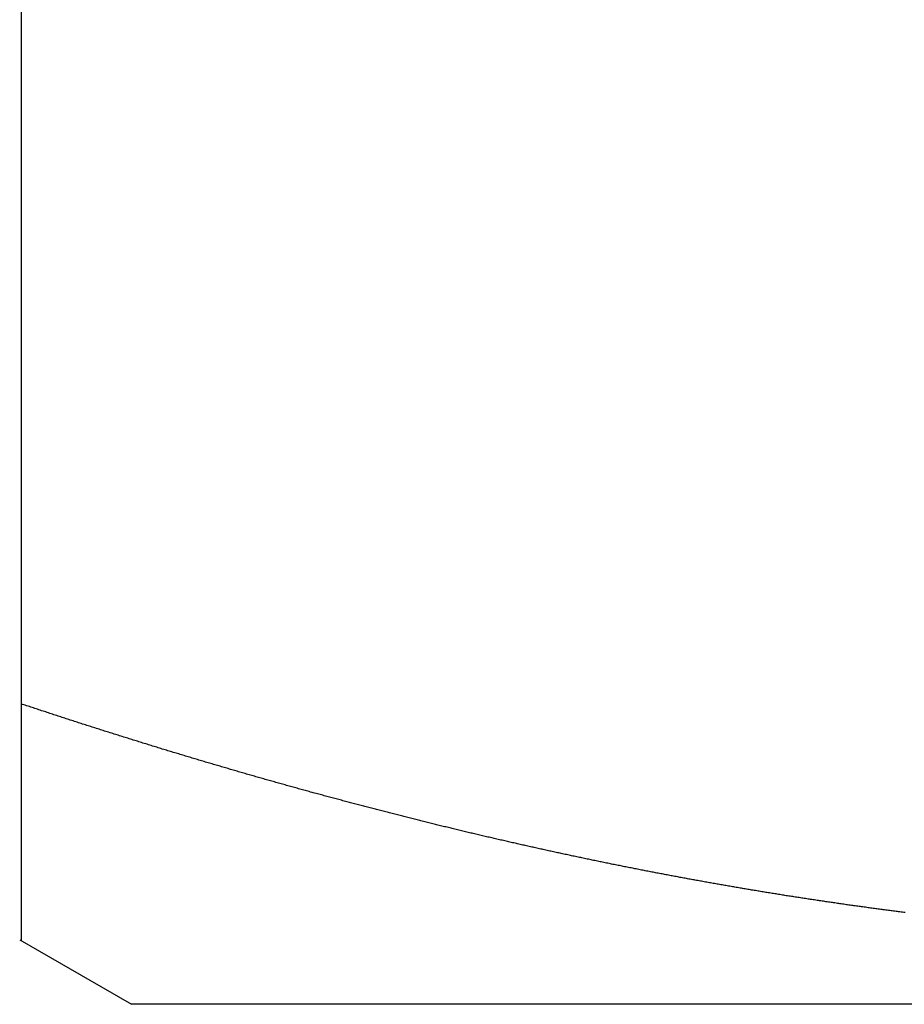
# Model space of a CAD drawing. Units: inches. Extents: x 11 to 407, y 4 to 292.
# Drawn here: x 159 to 159, y 278 to 279 of the extents above; entities that cross this region are included whole.
import ezdxf

# ---------------------------------------------------------------- set-up
doc = ezdxf.new("R2010")
doc.units = ezdxf.units.IN
doc.header["$MEASUREMENT"] = 0
doc.layers.add('M1', color=7, linetype='Continuous')

msp = doc.modelspace()

# ---------------------------------------------------------------- linework, layer by layer
at = {"layer": 'M1'}
for p, q in [((159.10284, 278.99128), (159.10284, 278.35572)), ((159.10314, 278.4092), (159.10284, 278.4093)), ((159.10345, 278.4091), (159.10314, 278.4092)), ((159.10376, 278.409), (159.10345, 278.4091)), ((159.10407, 278.40889), (159.10376, 278.409)), ((159.10438, 278.40879), (159.10407, 278.40889)), ((159.10469, 278.40869), (159.10438, 278.40879)), ((159.105, 278.40859), (159.10469, 278.40869)), ((159.10531, 278.40849), (159.105, 278.40859)), ((159.10561, 278.40838), (159.10531, 278.40849)), ((159.10592, 278.40828), (159.10561, 278.40838)), ((159.10623, 278.40818), (159.10592, 278.40828)), ((159.10654, 278.40808), (159.10623, 278.40818)), ((159.10685, 278.40798), (159.10654, 278.40808)), ((159.10716, 278.40787), (159.10685, 278.40798)), ((159.10747, 278.40777), (159.10716, 278.40787)), ((159.10778, 278.40767), (159.10747, 278.40777)), ((159.10809, 278.40757), (159.10778, 278.40767)), ((159.10839, 278.40747), (159.10809, 278.40757)), ((159.1087, 278.40736), (159.10839, 278.40747)), ((159.10901, 278.40726), (159.1087, 278.40736)), ((159.10932, 278.40716), (159.10901, 278.40726)), ((159.10963, 278.40706), (159.10932, 278.40716)), ((159.10994, 278.40696), (159.10963, 278.40706)), ((159.11025, 278.40686), (159.10994, 278.40696)), ((159.11056, 278.40676), (159.11025, 278.40686)), ((159.11087, 278.40665), (159.11056, 278.40676)), ((159.11118, 278.40655), (159.11087, 278.40665)), ((159.11149, 278.40645), (159.11118, 278.40655)), ((159.11179, 278.40635), (159.11149, 278.40645)), ((159.1121, 278.40625), (159.11179, 278.40635)), ((159.11241, 278.40615), (159.1121, 278.40625)), ((159.11272, 278.40605), (159.11241, 278.40615)), ((159.11303, 278.40595), (159.11272, 278.40605)), ((159.11334, 278.40585), (159.11303, 278.40595)), ((159.11365, 278.40575), (159.11334, 278.40585)), ((159.11396, 278.40565), (159.11365, 278.40575)), ((159.11427, 278.40555), (159.11396, 278.40565)), ((159.11458, 278.40545), (159.11427, 278.40555)), ((159.11489, 278.40535), (159.11458, 278.40545)), ((159.1152, 278.40525), (159.11489, 278.40535)), ((159.11551, 278.40515), (159.1152, 278.40525)), ((159.11582, 278.40505), (159.11551, 278.40515)), ((159.11613, 278.40495), (159.11582, 278.40505)), ((159.11644, 278.40485), (159.11613, 278.40495)), ((159.11675, 278.40475), (159.11644, 278.40485)), ((159.11706, 278.40465), (159.11675, 278.40475)), ((159.11737, 278.40455), (159.11706, 278.40465)), ((159.11768, 278.40445), (159.11737, 278.40455)), ((159.11799, 278.40435), (159.11768, 278.40445)), ((159.1183, 278.40425), (159.11799, 278.40435)), ((159.11861, 278.40415), (159.1183, 278.40425)), ((159.11892, 278.40405), (159.11861, 278.40415)), ((159.11923, 278.40395), (159.11892, 278.40405)), ((159.11954, 278.40385), (159.11923, 278.40395)), ((159.11985, 278.40376), (159.11954, 278.40385)), ((159.12016, 278.40366), (159.11985, 278.40376)), ((159.12047, 278.40356), (159.12016, 278.40366)), ((159.12078, 278.40346), (159.12047, 278.40356)), ((159.12109, 278.40336), (159.12078, 278.40346)), ((159.12139, 278.40326), (159.12109, 278.40336)), ((159.1217, 278.40316), (159.12139, 278.40326)), ((159.12201, 278.40307), (159.1217, 278.40316)), ((159.12232, 278.40297), (159.12201, 278.40307)), ((159.12263, 278.40287), (159.12232, 278.40297)), ((159.12294, 278.40277), (159.12263, 278.40287)), ((159.12325, 278.40267), (159.12294, 278.40277)), ((159.12356, 278.40258), (159.12325, 278.40267)), ((159.12387, 278.40248), (159.12356, 278.40258)), ((159.12418, 278.40238), (159.12387, 278.40248)), ((159.12449, 278.40228), (159.12418, 278.40238)), ((159.1248, 278.40219), (159.12449, 278.40228)), ((159.12511, 278.40209), (159.1248, 278.40219)), ((159.12542, 278.40199), (159.12511, 278.40209)), ((159.12573, 278.40189), (159.12542, 278.40199)), ((159.12604, 278.4018), (159.12573, 278.40189)), ((159.12635, 278.4017), (159.12604, 278.4018)), ((159.12666, 278.4016), (159.12635, 278.4017)), ((159.12697, 278.40151), (159.12666, 278.4016)), ((159.12728, 278.40141), (159.12697, 278.40151)), ((159.12759, 278.40131), (159.12728, 278.40141)), ((159.1279, 278.40121), (159.12759, 278.40131)), ((159.12821, 278.40112), (159.1279, 278.40121)), ((159.12853, 278.40102), (159.12821, 278.40112)), ((159.12884, 278.40092), (159.12853, 278.40102)), ((159.12915, 278.40083), (159.12884, 278.40092)), ((159.12946, 278.40073), (159.12915, 278.40083)), ((159.12977, 278.40063), (159.12946, 278.40073)), ((159.13008, 278.40054), (159.12977, 278.40063)), ((159.13039, 278.40044), (159.13008, 278.40054)), ((159.13071, 278.40034), (159.13039, 278.40044)), ((159.13102, 278.40025), (159.13071, 278.40034)), ((159.13133, 278.40015), (159.13102, 278.40025)), ((159.13164, 278.40005), (159.13133, 278.40015)), ((159.13196, 278.39996), (159.13164, 278.40005)), ((159.13227, 278.39986), (159.13196, 278.39996)), ((159.13258, 278.39977), (159.13227, 278.39986)), ((159.1329, 278.39967), (159.13258, 278.39977)), ((159.13321, 278.39957), (159.1329, 278.39967)), ((159.13352, 278.39948), (159.13321, 278.39957)), ((159.13384, 278.39938), (159.13352, 278.39948)), ((159.13415, 278.39929), (159.13384, 278.39938)), ((159.13446, 278.39919), (159.13415, 278.39929)), ((159.13477, 278.39909), (159.13446, 278.39919)), ((159.13509, 278.399), (159.13477, 278.39909)), ((159.1354, 278.3989), (159.13509, 278.399)), ((159.13571, 278.39881), (159.1354, 278.3989)), ((159.13602, 278.39871), (159.13571, 278.39881)), ((159.13633, 278.39862), (159.13602, 278.39871)), ((159.13665, 278.39852), (159.13633, 278.39862)), ((159.13696, 278.39843), (159.13665, 278.39852)), ((159.13727, 278.39833), (159.13696, 278.39843)), ((159.13758, 278.39824), (159.13727, 278.39833)), ((159.13789, 278.39815), (159.13758, 278.39824)), ((159.1382, 278.39805), (159.13789, 278.39815)), ((159.13851, 278.39796), (159.1382, 278.39805)), ((159.13881, 278.39787), (159.13851, 278.39796)), ((159.13912, 278.39777), (159.13881, 278.39787)), ((159.13943, 278.39768), (159.13912, 278.39777)), ((159.13974, 278.39759), (159.13943, 278.39768)), ((159.14004, 278.3975), (159.13974, 278.39759)), ((159.14035, 278.3974), (159.14004, 278.3975)), ((159.14065, 278.39731), (159.14035, 278.3974)), ((159.14096, 278.39722), (159.14065, 278.39731)), ((159.14126, 278.39713), (159.14096, 278.39722)), ((159.14156, 278.39704), (159.14126, 278.39713)), ((159.14187, 278.39695), (159.14156, 278.39704)), ((159.14217, 278.39686), (159.14187, 278.39695)), ((159.14247, 278.39677), (159.14217, 278.39686)), ((159.14277, 278.39668), (159.14247, 278.39677)), ((159.14307, 278.39659), (159.14277, 278.39668)), ((159.14337, 278.3965), (159.14307, 278.39659)), ((159.14367, 278.39641), (159.14337, 278.3965)), ((159.14397, 278.39632), (159.14367, 278.39641)), ((159.14427, 278.39623), (159.14397, 278.39632)), ((159.14457, 278.39614), (159.14427, 278.39623)), ((159.14487, 278.39605), (159.14457, 278.39614)), ((159.14517, 278.39596), (159.14487, 278.39605)), ((159.14547, 278.39588), (159.14517, 278.39596)), ((159.14577, 278.39579), (159.14547, 278.39588)), ((159.14607, 278.3957), (159.14577, 278.39579)), ((159.14637, 278.39561), (159.14607, 278.3957)), ((159.14666, 278.39552), (159.14637, 278.39561)), ((159.14696, 278.39544), (159.14666, 278.39552)), ((159.14726, 278.39535), (159.14696, 278.39544)), ((159.14756, 278.39526), (159.14726, 278.39535)), ((159.14786, 278.39517), (159.14756, 278.39526)), ((159.14816, 278.39508), (159.14786, 278.39517)), ((159.14846, 278.395), (159.14816, 278.39508)), ((159.14875, 278.39491), (159.14846, 278.395)), ((159.14905, 278.39482), (159.14875, 278.39491)), ((159.14935, 278.39473), (159.14905, 278.39482)), ((159.14965, 278.39465), (159.14935, 278.39473)), ((159.14995, 278.39456), (159.14965, 278.39465)), ((159.15025, 278.39447), (159.14995, 278.39456)), ((159.15055, 278.39438), (159.15025, 278.39447)), ((159.15085, 278.3943), (159.15055, 278.39438)), ((159.15115, 278.39421), (159.15085, 278.3943)), ((159.15145, 278.39412), (159.15115, 278.39421)), ((159.15175, 278.39404), (159.15145, 278.39412)), ((159.15206, 278.39395), (159.15175, 278.39404)), ((159.15236, 278.39386), (159.15206, 278.39395)), ((159.15266, 278.39377), (159.15236, 278.39386)), ((159.15296, 278.39369), (159.15266, 278.39377)), ((159.15326, 278.3936), (159.15296, 278.39369)), ((159.15356, 278.39351), (159.15326, 278.3936)), ((159.15386, 278.39343), (159.15356, 278.39351)), ((159.15416, 278.39334), (159.15386, 278.39343)), ((159.15447, 278.39325), (159.15416, 278.39334)), ((159.15477, 278.39317), (159.15447, 278.39325)), ((159.15507, 278.39308), (159.15477, 278.39317)), ((159.15537, 278.39299), (159.15507, 278.39308)), ((159.15567, 278.39291), (159.15537, 278.39299)), ((159.15597, 278.39282), (159.15567, 278.39291)), ((159.15628, 278.39273), (159.15597, 278.39282)), ((159.15658, 278.39265), (159.15628, 278.39273)), ((159.15688, 278.39256), (159.15658, 278.39265)), ((159.15718, 278.39247), (159.15688, 278.39256)), ((159.15748, 278.39239), (159.15718, 278.39247)), ((159.15778, 278.3923), (159.15748, 278.39239)), ((159.15809, 278.39222), (159.15778, 278.3923)), ((159.15839, 278.39213), (159.15809, 278.39222)), ((159.15869, 278.39205), (159.15839, 278.39213)), ((159.15899, 278.39196), (159.15869, 278.39205)), ((159.15929, 278.39188), (159.15899, 278.39196)), ((159.15959, 278.39179), (159.15929, 278.39188)), ((159.15989, 278.39171), (159.15959, 278.39179)), ((159.1602, 278.39162), (159.15989, 278.39171)), ((159.1605, 278.39154), (159.1602, 278.39162)), ((159.1608, 278.39145), (159.1605, 278.39154)), ((159.1611, 278.39137), (159.1608, 278.39145)), ((159.1614, 278.39128), (159.1611, 278.39137)), ((159.1617, 278.3912), (159.1614, 278.39128)), ((159.162, 278.39111), (159.1617, 278.3912)), ((159.16231, 278.39103), (159.162, 278.39111)), ((159.16261, 278.39094), (159.16231, 278.39103)), ((159.16291, 278.39086), (159.16261, 278.39094)), ((159.16321, 278.39077), (159.16291, 278.39086)), ((159.16351, 278.39069), (159.16321, 278.39077)), ((159.16381, 278.39061), (159.16351, 278.39069)), ((159.16411, 278.39052), (159.16381, 278.39061)), ((159.16442, 278.39044), (159.16411, 278.39052)), ((159.16472, 278.39035), (159.16442, 278.39044)), ((159.16502, 278.39027), (159.16472, 278.39035)), ((159.16532, 278.39019), (159.16502, 278.39027)), ((159.16563, 278.3901), (159.16532, 278.39019)), ((159.16593, 278.39002), (159.16563, 278.3901)), ((159.16623, 278.38994), (159.16593, 278.39002)), ((159.16653, 278.38985), (159.16623, 278.38994)), ((159.16684, 278.38977), (159.16653, 278.38985)), ((159.16714, 278.38968), (159.16684, 278.38977)), ((159.16744, 278.3896), (159.16714, 278.38968)), ((159.16775, 278.38952), (159.16744, 278.3896)), ((159.16805, 278.38943), (159.16775, 278.38952)), ((159.16835, 278.38935), (159.16805, 278.38943)), ((159.16866, 278.38927), (159.16835, 278.38935)), ((159.16896, 278.38919), (159.16866, 278.38927)), ((159.16926, 278.3891), (159.16896, 278.38919)), ((159.16957, 278.38902), (159.16926, 278.3891)), ((159.16987, 278.38894), (159.16957, 278.38902)), ((159.17018, 278.38885), (159.16987, 278.38894)), ((159.17048, 278.38877), (159.17018, 278.38885)), ((159.17078, 278.38869), (159.17048, 278.38877)), ((159.17109, 278.38861), (159.17078, 278.38869)), ((159.17139, 278.38852), (159.17109, 278.38861)), ((159.17169, 278.38844), (159.17139, 278.38852)), ((159.172, 278.38836), (159.17169, 278.38844)), ((159.1723, 278.38828), (159.172, 278.38836)), ((159.1726, 278.3882), (159.1723, 278.38828)), ((159.1729, 278.38811), (159.1726, 278.3882)), ((159.17321, 278.38803), (159.1729, 278.38811)), ((159.17351, 278.38795), (159.17321, 278.38803)), ((159.17381, 278.38787), (159.17351, 278.38795)), ((159.17411, 278.38779), (159.17381, 278.38787)), ((159.17441, 278.38771), (159.17411, 278.38779)), ((159.17471, 278.38763), (159.17441, 278.38771)), ((159.17501, 278.38755), (159.17471, 278.38763)), ((159.17531, 278.38747), (159.17501, 278.38755)), ((159.17561, 278.38739), (159.17531, 278.38747)), ((159.17591, 278.38731), (159.17561, 278.38739)), ((159.17621, 278.38723), (159.17591, 278.38731)), ((159.17651, 278.38715), (159.17621, 278.38723)), ((159.17681, 278.38707), (159.17651, 278.38715)), ((159.17711, 278.38699), (159.17681, 278.38707)), ((159.1774, 278.38691), (159.17711, 278.38699)), ((159.1777, 278.38683), (159.1774, 278.38691)), ((159.178, 278.38675), (159.1777, 278.38683)), ((159.17829, 278.38667), (159.178, 278.38675)), ((159.17859, 278.3866), (159.17829, 278.38667)), ((159.17888, 278.38652), (159.17859, 278.3866)), ((159.17918, 278.38644), (159.17888, 278.38652)), ((159.17947, 278.38636), (159.17918, 278.38644)), ((159.17977, 278.38628), (159.17947, 278.38636)), ((159.18006, 278.38621), (159.17977, 278.38628)), ((159.18036, 278.38613), (159.18006, 278.38621)), ((159.18065, 278.38605), (159.18036, 278.38613)), ((159.18094, 278.38598), (159.18065, 278.38605)), ((159.18124, 278.3859), (159.18094, 278.38598)), ((159.18153, 278.38582), (159.18124, 278.3859)), ((159.18183, 278.38575), (159.18153, 278.38582)), ((159.18212, 278.38567), (159.18183, 278.38575)), ((159.18241, 278.38559), (159.18212, 278.38567)), ((159.18271, 278.38552), (159.18241, 278.38559)), ((159.183, 278.38544), (159.18271, 278.38552)), ((159.18329, 278.38536), (159.183, 278.38544)), ((159.18359, 278.38529), (159.18329, 278.38536)), ((159.18388, 278.38521), (159.18359, 278.38529)), ((159.18417, 278.38514), (159.18388, 278.38521)), ((159.18447, 278.38506), (159.18417, 278.38514)), ((159.18476, 278.38498), (159.18447, 278.38506)), ((159.18505, 278.38491), (159.18476, 278.38498)), ((159.18535, 278.38483), (159.18505, 278.38491)), ((159.18564, 278.38476), (159.18535, 278.38483)), ((159.18594, 278.38468), (159.18564, 278.38476)), ((159.18623, 278.38461), (159.18594, 278.38468)), ((159.18653, 278.38453), (159.18623, 278.38461)), ((159.18682, 278.38446), (159.18653, 278.38453)), ((159.18712, 278.38438), (159.18682, 278.38446)), ((159.18741, 278.3843), (159.18712, 278.38438)), ((159.18771, 278.38423), (159.18741, 278.3843)), ((159.188, 278.38415), (159.18771, 278.38423)), ((159.1883, 278.38408), (159.188, 278.38415)), ((159.18859, 278.384), (159.1883, 278.38408)), ((159.18889, 278.38393), (159.18859, 278.384)), ((159.18918, 278.38385), (159.18889, 278.38393)), ((159.18948, 278.38378), (159.18918, 278.38385)), ((159.18977, 278.3837), (159.18948, 278.38378)), ((159.19007, 278.38363), (159.18977, 278.3837)), ((159.19036, 278.38355), (159.19007, 278.38363)), ((159.19066, 278.38348), (159.19036, 278.38355)), ((159.19096, 278.38341), (159.19066, 278.38348)), ((159.19125, 278.38333), (159.19096, 278.38341)), ((159.19155, 278.38326), (159.19125, 278.38333)), ((159.19184, 278.38318), (159.19155, 278.38326)), ((159.19214, 278.38311), (159.19184, 278.38318)), ((159.19244, 278.38303), (159.19214, 278.38311)), ((159.19273, 278.38296), (159.19244, 278.38303)), ((159.19303, 278.38289), (159.19273, 278.38296)), ((159.19332, 278.38281), (159.19303, 278.38289)), ((159.19362, 278.38274), (159.19332, 278.38281)), ((159.19391, 278.38267), (159.19362, 278.38274)), ((159.19421, 278.38259), (159.19391, 278.38267)), ((159.19451, 278.38252), (159.19421, 278.38259)), ((159.1948, 278.38245), (159.19451, 278.38252)), ((159.1951, 278.38237), (159.1948, 278.38245)), ((159.19539, 278.3823), (159.1951, 278.38237)), ((159.19569, 278.38223), (159.19539, 278.3823)), ((159.19598, 278.38215), (159.19569, 278.38223)), ((159.19628, 278.38208), (159.19598, 278.38215)), ((159.19658, 278.38201), (159.19628, 278.38208)), ((159.19687, 278.38193), (159.19658, 278.38201)), ((159.19717, 278.38186), (159.19687, 278.38193)), ((159.19746, 278.38179), (159.19717, 278.38186)), ((159.19776, 278.38172), (159.19746, 278.38179)), ((159.19805, 278.38164), (159.19776, 278.38172)), ((159.19835, 278.38157), (159.19805, 278.38164)), ((159.19865, 278.3815), (159.19835, 278.38157)), ((159.19894, 278.38143), (159.19865, 278.3815)), ((159.19924, 278.38136), (159.19894, 278.38143)), ((159.19953, 278.38128), (159.19924, 278.38136)), ((159.19983, 278.38121), (159.19953, 278.38128)), ((159.20013, 278.38114), (159.19983, 278.38121)), ((159.20042, 278.38107), (159.20013, 278.38114)), ((159.20072, 278.381), (159.20042, 278.38107)), ((159.20101, 278.38093), (159.20072, 278.381)), ((159.20131, 278.38085), (159.20101, 278.38093)), ((159.20161, 278.38078), (159.20131, 278.38085)), ((159.2019, 278.38071), (159.20161, 278.38078)), ((159.2022, 278.38064), (159.2019, 278.38071)), ((159.2025, 278.38057), (159.2022, 278.38064)), ((159.20279, 278.3805), (159.2025, 278.38057)), ((159.20309, 278.38043), (159.20279, 278.3805)), ((159.20339, 278.38036), (159.20309, 278.38043)), ((159.20369, 278.38028), (159.20339, 278.38036)), ((159.20398, 278.38021), (159.20369, 278.38028)), ((159.20428, 278.38014), (159.20398, 278.38021)), ((159.20458, 278.38007), (159.20428, 278.38014)), ((159.20488, 278.38), (159.20458, 278.38007)), ((159.20517, 278.37993), (159.20488, 278.38)), ((159.20547, 278.37986), (159.20517, 278.37993)), ((159.20577, 278.37979), (159.20547, 278.37986)), ((159.20607, 278.37972), (159.20577, 278.37979)), ((159.20636, 278.37965), (159.20607, 278.37972)), ((159.20666, 278.37958), (159.20636, 278.37965)), ((159.20696, 278.37951), (159.20666, 278.37958)), ((159.20725, 278.37944), (159.20696, 278.37951)), ((159.20755, 278.37937), (159.20725, 278.37944)), ((159.20785, 278.3793), (159.20755, 278.37937)), ((159.20815, 278.37923), (159.20785, 278.3793)), ((159.20844, 278.37916), (159.20815, 278.37923)), ((159.20874, 278.37909), (159.20844, 278.37916)), ((159.20904, 278.37902), (159.20874, 278.37909)), ((159.20933, 278.37895), (159.20904, 278.37902)), ((159.20963, 278.37889), (159.20933, 278.37895)), ((159.20992, 278.37882), (159.20963, 278.37889)), ((159.21022, 278.37875), (159.20992, 278.37882)), ((159.21051, 278.37868), (159.21022, 278.37875)), ((159.21081, 278.37861), (159.21051, 278.37868)), ((159.2111, 278.37854), (159.21081, 278.37861)), ((159.2114, 278.37848), (159.2111, 278.37854)), ((159.21169, 278.37841), (159.2114, 278.37848)), ((159.21199, 278.37834), (159.21169, 278.37841)), ((159.21228, 278.37827), (159.21199, 278.37834)), ((159.21257, 278.37821), (159.21228, 278.37827)), ((159.21287, 278.37814), (159.21257, 278.37821)), ((159.21316, 278.37807), (159.21287, 278.37814)), ((159.21345, 278.378), (159.21316, 278.37807)), ((159.21374, 278.37794), (159.21345, 278.378)), ((159.21403, 278.37787), (159.21374, 278.37794)), ((159.21433, 278.37781), (159.21403, 278.37787)), ((159.21462, 278.37774), (159.21433, 278.37781)), ((159.21491, 278.37767), (159.21462, 278.37774)), ((159.2152, 278.37761), (159.21491, 278.37767)), ((159.21549, 278.37754), (159.2152, 278.37761)), ((159.21578, 278.37748), (159.21549, 278.37754)), ((159.21607, 278.37741), (159.21578, 278.37748)), ((159.21636, 278.37734), (159.21607, 278.37741)), ((159.21665, 278.37728), (159.21636, 278.37734)), ((159.21694, 278.37721), (159.21665, 278.37728)), ((159.21723, 278.37715), (159.21694, 278.37721)), ((159.21752, 278.37708), (159.21723, 278.37715)), ((159.21781, 278.37702), (159.21752, 278.37708)), ((159.2181, 278.37696), (159.21781, 278.37702)), ((159.21839, 278.37689), (159.2181, 278.37696)), ((159.21868, 278.37683), (159.21839, 278.37689)), ((159.21897, 278.37676), (159.21868, 278.37683)), ((159.21926, 278.3767), (159.21897, 278.37676)), ((159.21955, 278.37663), (159.21926, 278.3767)), ((159.21985, 278.37657), (159.21955, 278.37663)), ((159.22014, 278.3765), (159.21985, 278.37657)), ((159.22043, 278.37644), (159.22014, 278.3765)), ((159.22072, 278.37638), (159.22043, 278.37644)), ((159.22101, 278.37631), (159.22072, 278.37638)), ((159.2213, 278.37625), (159.22101, 278.37631)), ((159.22159, 278.37618), (159.2213, 278.37625)), ((159.22188, 278.37612), (159.22159, 278.37618)), ((159.22217, 278.37606), (159.22188, 278.37612)), ((159.22246, 278.37599), (159.22217, 278.37606)), ((159.22275, 278.37593), (159.22246, 278.37599)), ((159.22305, 278.37586), (159.22275, 278.37593)), ((159.22334, 278.3758), (159.22305, 278.37586)), ((159.22363, 278.37574), (159.22334, 278.3758)), ((159.22392, 278.37567), (159.22363, 278.37574)), ((159.22421, 278.37561), (159.22392, 278.37567)), ((159.2245, 278.37555), (159.22421, 278.37561)), ((159.2248, 278.37548), (159.2245, 278.37555)), ((159.22509, 278.37542), (159.2248, 278.37548)), ((159.22538, 278.37536), (159.22509, 278.37542)), ((159.22567, 278.3753), (159.22538, 278.37536)), ((159.22596, 278.37523), (159.22567, 278.3753)), ((159.22626, 278.37517), (159.22596, 278.37523)), ((159.22655, 278.37511), (159.22626, 278.37517)), ((159.22684, 278.37505), (159.22655, 278.37511)), ((159.22713, 278.37498), (159.22684, 278.37505)), ((159.22742, 278.37492), (159.22713, 278.37498)), ((159.22772, 278.37486), (159.22742, 278.37492)), ((159.22801, 278.3748), (159.22772, 278.37486)), ((159.2283, 278.37473), (159.22801, 278.3748)), ((159.22859, 278.37467), (159.2283, 278.37473)), ((159.22889, 278.37461), (159.22859, 278.37467)), ((159.22918, 278.37455), (159.22889, 278.37461)), ((159.22947, 278.37449), (159.22918, 278.37455)), ((159.22976, 278.37443), (159.22947, 278.37449)), ((159.23005, 278.37436), (159.22976, 278.37443)), ((159.23035, 278.3743), (159.23005, 278.37436)), ((159.23064, 278.37424), (159.23035, 278.3743)), ((159.23093, 278.37418), (159.23064, 278.37424)), ((159.23122, 278.37412), (159.23093, 278.37418)), ((159.23151, 278.37406), (159.23122, 278.37412)), ((159.23181, 278.374), (159.23151, 278.37406)), ((159.2321, 278.37394), (159.23181, 278.374)), ((159.23239, 278.37388), (159.2321, 278.37394)), ((159.23268, 278.37381), (159.23239, 278.37388)), ((159.23297, 278.37375), (159.23268, 278.37381)), ((159.23327, 278.37369), (159.23297, 278.37375)), ((159.23356, 278.37363), (159.23327, 278.37369)), ((159.23385, 278.37357), (159.23356, 278.37363)), ((159.23414, 278.37351), (159.23385, 278.37357)), ((159.23443, 278.37345), (159.23414, 278.37351)), ((159.23473, 278.37339), (159.23443, 278.37345)), ((159.23502, 278.37333), (159.23473, 278.37339)), ((159.23531, 278.37327), (159.23502, 278.37333)), ((159.2356, 278.37321), (159.23531, 278.37327)), ((159.2359, 278.37315), (159.2356, 278.37321)), ((159.23619, 278.37309), (159.2359, 278.37315)), ((159.23648, 278.37303), (159.23619, 278.37309)), ((159.23677, 278.37297), (159.23648, 278.37303)), ((159.23707, 278.37292), (159.23677, 278.37297)), ((159.23736, 278.37286), (159.23707, 278.37292)), ((159.23765, 278.3728), (159.23736, 278.37286)), ((159.23795, 278.37274), (159.23765, 278.3728)), ((159.23824, 278.37268), (159.23795, 278.37274)), ((159.23853, 278.37262), (159.23824, 278.37268)), ((159.23883, 278.37256), (159.23853, 278.37262)), ((159.23912, 278.3725), (159.23883, 278.37256)), ((159.23941, 278.37244), (159.23912, 278.3725)), ((159.23971, 278.37238), (159.23941, 278.37244)), ((159.24, 278.37233), (159.23971, 278.37238)), ((159.24029, 278.37227), (159.24, 278.37233)), ((159.24059, 278.37221), (159.24029, 278.37227)), ((159.24088, 278.37215), (159.24059, 278.37221)), ((159.24117, 278.37209), (159.24088, 278.37215)), ((159.24147, 278.37204), (159.24117, 278.37209)), ((159.24176, 278.37198), (159.24147, 278.37204)), ((159.24205, 278.37192), (159.24176, 278.37198)), ((159.24235, 278.37186), (159.24205, 278.37192)), ((159.24264, 278.3718), (159.24235, 278.37186)), ((159.24293, 278.37175), (159.24264, 278.3718)), ((159.24323, 278.37169), (159.24293, 278.37175)), ((159.24352, 278.37163), (159.24323, 278.37169)), ((159.24381, 278.37157), (159.24352, 278.37163)), ((159.2441, 278.37152), (159.24381, 278.37157)), ((159.2444, 278.37146), (159.2441, 278.37152)), ((159.24469, 278.3714), (159.2444, 278.37146)), ((159.24498, 278.37135), (159.24469, 278.3714)), ((159.24527, 278.37129), (159.24498, 278.37135)), ((159.24557, 278.37123), (159.24527, 278.37129)), ((159.24586, 278.37118), (159.24557, 278.37123)), ((159.24615, 278.37112), (159.24586, 278.37118)), ((159.24644, 278.37107), (159.24615, 278.37112)), ((159.24673, 278.37101), (159.24644, 278.37107)), ((159.24702, 278.37095), (159.24673, 278.37101)), ((159.24731, 278.3709), (159.24702, 278.37095)), ((159.2476, 278.37084), (159.24731, 278.3709)), ((159.24789, 278.37079), (159.2476, 278.37084)), ((159.24818, 278.37073), (159.24789, 278.37079)), ((159.24847, 278.37068), (159.24818, 278.37073)), ((159.24876, 278.37062), (159.24847, 278.37068)), ((159.24905, 278.37057), (159.24876, 278.37062)), ((159.24934, 278.37051), (159.24905, 278.37057)), ((159.24963, 278.37046), (159.24934, 278.37051)), ((159.24992, 278.3704), (159.24963, 278.37046)), ((159.25021, 278.37035), (159.24992, 278.3704)), ((159.2505, 278.37029), (159.25021, 278.37035)), ((159.25079, 278.37024), (159.2505, 278.37029)), ((159.25108, 278.37019), (159.25079, 278.37024)), ((159.25137, 278.37013), (159.25108, 278.37019)), ((159.25165, 278.37008), (159.25137, 278.37013)), ((159.25194, 278.37002), (159.25165, 278.37008)), ((159.25223, 278.36997), (159.25194, 278.37002)), ((159.25252, 278.36992), (159.25223, 278.36997)), ((159.25281, 278.36986), (159.25252, 278.36992)), ((159.2531, 278.36981), (159.25281, 278.36986)), ((159.25339, 278.36976), (159.2531, 278.36981)), ((159.25367, 278.3697), (159.25339, 278.36976)), ((159.25396, 278.36965), (159.25367, 278.3697)), ((159.25425, 278.3696), (159.25396, 278.36965)), ((159.25454, 278.36955), (159.25425, 278.3696)), ((159.25483, 278.36949), (159.25454, 278.36955)), ((159.25512, 278.36944), (159.25483, 278.36949)), ((159.25541, 278.36939), (159.25512, 278.36944)), ((159.2557, 278.36934), (159.25541, 278.36939)), ((159.25598, 278.36928), (159.2557, 278.36934)), ((159.25627, 278.36923), (159.25598, 278.36928)), ((159.25656, 278.36918), (159.25627, 278.36923)), ((159.25685, 278.36913), (159.25656, 278.36918)), ((159.25714, 278.36907), (159.25685, 278.36913)), ((159.25743, 278.36902), (159.25714, 278.36907)), ((159.25772, 278.36897), (159.25743, 278.36902)), ((159.25801, 278.36892), (159.25772, 278.36897)), ((159.2583, 278.36887), (159.25801, 278.36892)), ((159.25859, 278.36881), (159.2583, 278.36887)), ((159.25888, 278.36876), (159.25859, 278.36881)), ((159.25917, 278.36871), (159.25888, 278.36876)), ((159.25946, 278.36866), (159.25917, 278.36871)), ((159.25975, 278.36861), (159.25946, 278.36866)), ((159.26004, 278.36856), (159.25975, 278.36861)), ((159.26033, 278.36851), (159.26004, 278.36856)), ((159.26062, 278.36846), (159.26033, 278.36851)), ((159.26091, 278.3684), (159.26062, 278.36846)), ((159.2612, 278.36835), (159.26091, 278.3684)), ((159.26149, 278.3683), (159.2612, 278.36835)), ((159.26178, 278.36825), (159.26149, 278.3683)), ((159.26207, 278.3682), (159.26178, 278.36825)), ((159.26236, 278.36815), (159.26207, 278.3682)), ((159.26265, 278.3681), (159.26236, 278.36815)), ((159.26294, 278.36805), (159.26265, 278.3681)), ((159.26323, 278.368), (159.26294, 278.36805)), ((159.26352, 278.36795), (159.26323, 278.368)), ((159.26381, 278.3679), (159.26352, 278.36795)), ((159.2641, 278.36785), (159.26381, 278.3679)), ((159.26439, 278.3678), (159.2641, 278.36785)), ((159.26468, 278.36775), (159.26439, 278.3678)), ((159.26497, 278.3677), (159.26468, 278.36775)), ((159.26526, 278.36765), (159.26497, 278.3677)), ((159.26555, 278.3676), (159.26526, 278.36765)), ((159.26584, 278.36755), (159.26555, 278.3676)), ((159.26613, 278.3675), (159.26584, 278.36755)), ((159.26642, 278.36745), (159.26613, 278.3675)), ((159.26671, 278.3674), (159.26642, 278.36745)), ((159.267, 278.36736), (159.26671, 278.3674)), ((159.26729, 278.36731), (159.267, 278.36736)), ((159.26758, 278.36726), (159.26729, 278.36731)), ((159.26787, 278.36721), (159.26758, 278.36726)), ((159.26816, 278.36716), (159.26787, 278.36721)), ((159.26845, 278.36711), (159.26816, 278.36716)), ((159.26874, 278.36706), (159.26845, 278.36711)), ((159.26903, 278.36702), (159.26874, 278.36706)), ((159.26932, 278.36697), (159.26903, 278.36702)), ((159.26961, 278.36692), (159.26932, 278.36697)), ((159.2699, 278.36687), (159.26961, 278.36692)), ((159.27019, 278.36682), (159.2699, 278.36687)), ((159.27048, 278.36678), (159.27019, 278.36682)), ((159.27077, 278.36673), (159.27048, 278.36678)), ((159.27106, 278.36668), (159.27077, 278.36673)), ((159.27135, 278.36663), (159.27106, 278.36668)), ((159.27164, 278.36659), (159.27135, 278.36663)), ((159.27193, 278.36654), (159.27164, 278.36659)), ((159.27222, 278.36649), (159.27193, 278.36654)), ((159.27251, 278.36644), (159.27222, 278.36649)), ((159.2728, 278.3664), (159.27251, 278.36644)), ((159.27309, 278.36635), (159.2728, 278.3664)), ((159.27339, 278.3663), (159.27309, 278.36635)), ((159.27368, 278.36626), (159.27339, 278.3663)), ((159.27397, 278.36621), (159.27368, 278.36626)), ((159.27426, 278.36616), (159.27397, 278.36621)), ((159.27455, 278.36612), (159.27426, 278.36616)), ((159.27484, 278.36607), (159.27455, 278.36612)), ((159.27513, 278.36602), (159.27484, 278.36607)), ((159.27542, 278.36598), (159.27513, 278.36602)), ((159.27571, 278.36593), (159.27542, 278.36598)), ((159.276, 278.36588), (159.27571, 278.36593)), ((159.2763, 278.36584), (159.276, 278.36588)), ((159.27659, 278.36579), (159.2763, 278.36584)), ((159.27688, 278.36575), (159.27659, 278.36579)), ((159.27717, 278.3657), (159.27688, 278.36575)), ((159.27746, 278.36566), (159.27717, 278.3657)), ((159.27775, 278.36561), (159.27746, 278.36566)), ((159.27804, 278.36557), (159.27775, 278.36561)), ((159.27833, 278.36552), (159.27804, 278.36557)), ((159.27862, 278.36547), (159.27833, 278.36552)), ((159.27891, 278.36543), (159.27862, 278.36547)), ((159.2792, 278.36538), (159.27891, 278.36543)), ((159.27949, 278.36534), (159.2792, 278.36538)), ((159.27978, 278.3653), (159.27949, 278.36534)), ((159.28007, 278.36525), (159.27978, 278.3653)), ((159.28036, 278.36521), (159.28007, 278.36525)), ((159.28065, 278.36516), (159.28036, 278.36521)), ((159.28094, 278.36512), (159.28065, 278.36516)), ((159.28123, 278.36507), (159.28094, 278.36512)), ((159.28152, 278.36503), (159.28123, 278.36507)), ((159.28181, 278.36499), (159.28152, 278.36503)), ((159.2821, 278.36494), (159.28181, 278.36499)), ((159.28239, 278.3649), (159.2821, 278.36494)), ((159.28268, 278.36486), (159.28239, 278.3649)), ((159.28297, 278.36481), (159.28268, 278.36486)), ((159.28326, 278.36477), (159.28297, 278.36481)), ((159.28355, 278.36473), (159.28326, 278.36477)), ((159.28384, 278.36468), (159.28355, 278.36473)), ((159.28412, 278.36464), (159.28384, 278.36468)), ((159.28441, 278.3646), (159.28412, 278.36464)), ((159.2847, 278.36455), (159.28441, 278.3646)), ((159.28499, 278.36451), (159.2847, 278.36455)), ((159.28528, 278.36447), (159.28499, 278.36451)), ((159.28557, 278.36443), (159.28528, 278.36447)), ((159.28585, 278.36438), (159.28557, 278.36443)), ((159.28614, 278.36434), (159.28585, 278.36438)), ((159.28643, 278.3643), (159.28614, 278.36434)), ((159.28672, 278.36426), (159.28643, 278.3643)), ((159.28701, 278.36422), (159.28672, 278.36426)), ((159.28729, 278.36418), (159.28701, 278.36422)), ((159.28758, 278.36413), (159.28729, 278.36418)), ((159.28787, 278.36409), (159.28758, 278.36413)), ((159.28816, 278.36405), (159.28787, 278.36409)), ((159.28845, 278.36401), (159.28816, 278.36405)), ((159.28874, 278.36397), (159.28845, 278.36401)), ((159.28902, 278.36393), (159.28874, 278.36397)), ((159.28931, 278.36389), (159.28902, 278.36393)), ((159.2896, 278.36384), (159.28931, 278.36389)), ((159.28989, 278.3638), (159.2896, 278.36384)), ((159.29018, 278.36376), (159.28989, 278.3638)), ((159.29046, 278.36372), (159.29018, 278.36376)), ((159.29075, 278.36368), (159.29046, 278.36372)), ((159.29104, 278.36364), (159.29075, 278.36368)), ((159.29133, 278.3636), (159.29104, 278.36364)), ((159.29162, 278.36356), (159.29133, 278.3636)), ((159.29191, 278.36352), (159.29162, 278.36356)), ((159.2922, 278.36348), (159.29191, 278.36352)), ((159.29248, 278.36344), (159.2922, 278.36348)), ((159.29277, 278.3634), (159.29248, 278.36344)), ((159.29306, 278.36336), (159.29277, 278.3634)), ((159.29335, 278.36332), (159.29306, 278.36336)), ((159.29364, 278.36328), (159.29335, 278.36332)), ((159.29393, 278.36324), (159.29364, 278.36328)), ((159.29422, 278.3632), (159.29393, 278.36324)), ((159.29451, 278.36316), (159.29422, 278.3632)), ((159.29479, 278.36312), (159.29451, 278.36316)), ((159.29508, 278.36308), (159.29479, 278.36312)), ((159.29537, 278.36305), (159.29508, 278.36308)), ((159.29566, 278.36301), (159.29537, 278.36305)), ((159.29595, 278.36297), (159.29566, 278.36301)), ((159.29624, 278.36293), (159.29595, 278.36297)), ((159.29653, 278.36289), (159.29624, 278.36293)), ((159.29682, 278.36285), (159.29653, 278.36289)), ((159.29711, 278.36281), (159.29682, 278.36285)), ((159.2974, 278.36277), (159.29711, 278.36281)), ((159.29768, 278.36274), (159.2974, 278.36277)), ((159.29797, 278.3627), (159.29768, 278.36274)), ((159.29826, 278.36266), (159.29797, 278.3627)), ((159.29855, 278.36262), (159.29826, 278.36266)), ((159.29884, 278.36258), (159.29855, 278.36262)), ((159.29913, 278.36255), (159.29884, 278.36258)), ((159.29942, 278.36251), (159.29913, 278.36255)), ((159.29971, 278.36247), (159.29942, 278.36251)), ((159.3, 278.36243), (159.29971, 278.36247)), ((159.30029, 278.3624), (159.3, 278.36243)), ((159.30057, 278.36236), (159.30029, 278.3624)), ((159.30086, 278.36232), (159.30057, 278.36236)), ((159.30115, 278.36229), (159.30086, 278.36232)), ((159.30144, 278.36225), (159.30115, 278.36229)), ((159.30173, 278.36221), (159.30144, 278.36225)), ((159.30202, 278.36217), (159.30173, 278.36221)), ((159.30231, 278.36214), (159.30202, 278.36217)), ((159.3026, 278.3621), (159.30231, 278.36214)), ((159.30289, 278.36206), (159.3026, 278.3621)), ((159.1025, 278.35591), (159.12784, 278.34128)), ((160.27783, 278.34128), (159.12784, 278.34128))]:
    msp.add_line(p, q, dxfattribs=at)

doc.saveas('drawing.dxf')
